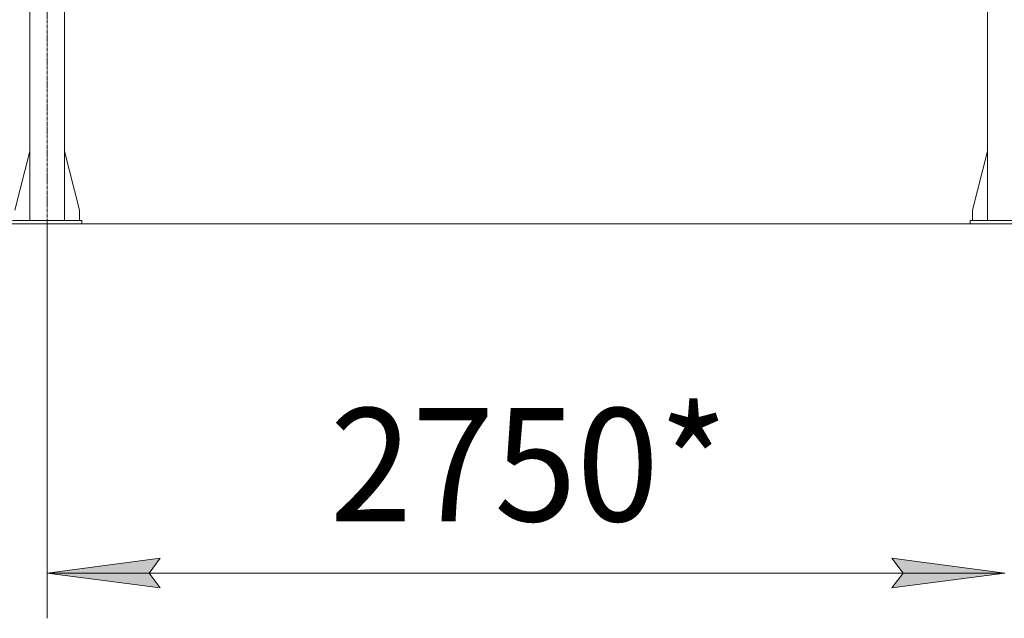
# Model space of a CAD drawing. Units: millimetres. Extents: x 0 to 39452, y -10 to 27300.
# Drawn here: x 2837 to 5666, y 14003 to 15724 of the extents above; entities that cross this region are included whole.
import ezdxf

# ---------------------------------------------------------------- set-up
doc = ezdxf.new("R2010")
doc.units = ezdxf.units.MM
doc.linetypes.add('K5LT_AXLED', pattern=[13.225, 8.725, -1.5, 1.5, -1.5])
doc.linetypes.add('K5LT_THIN', pattern=[0])
for name, color, linetype, true_color in [('DIM', 6, 'Continuous', 0xff00ff), ('OSI', 2, 'Continuous', 0xffff00), ('R', 1, 'Continuous', 0xff0000)]:
    doc.layers.add(name, color=color, linetype=linetype, true_color=true_color)
doc.styles.add('KTEXTSTYLE', font='GOST_AU.ttf', dxfattribs={"width": 0.96, "height": 5})

msp = doc.modelspace()

# ---------------------------------------------------------------- hatches: boundary and pattern name
at = {"layer": 'DIM'}
for points in [[(3241.2, 14090), (3208.7, 14132.8), (3241.2, 14175.6), (2916.2, 14132.8)], [(5342.2, 14090), (5667.2, 14132.8), (5342.2, 14175.6), (5374.7, 14132.8)]]:
    msp.add_hatch(color=7, dxfattribs=at).paths.add_polyline_path(points)

# ---------------------------------------------------------------- linework, layer by layer
at = {"layer": 'DIM', "color": 7, "linetype": 'K5LT_THIN', "lineweight": 13}
for p, q in [((3016.2, 15136.3), (2019.9, 15136.3)), ((2916.2, 15136.3), (2916.2, 14002.8)), ((2916.2, 14132.8), (3241.2, 14175.6)), ((3241.2, 14175.6), (3208.7, 14132.8)), ((5374.7, 14132.8), (5342.2, 14175.6)), ((5342.2, 14175.6), (5667.2, 14132.8)), ((3241.2, 14090), (2916.2, 14132.8)), ((2916.2, 14132.8), (5667.2, 14132.8)), ((3208.7, 14132.8), (3241.2, 14090)), ((5667.2, 14132.8), (5342.2, 14090)), ((5342.2, 14090), (5374.7, 14132.8))]:
    msp.add_line(p, q, dxfattribs=at)
at = {"layer": 'OSI', "color": 30, "linetype": 'K5LT_AXLED', "lineweight": 13, "true_color": 0xff8000}
msp.add_line((2916.2, 15104), (2916.2, 17711), dxfattribs=at)
at = {"layer": 'R', "color": 7, "linetype": 'K5LT_THIN', "lineweight": 13}
for p, q in [((2866.1, 17646.3), (2866.1, 15146.3)), ((2966.1, 17646.3), (2966.1, 15146.3)), ((5617.1, 17646.3), (5617.1, 15146.3)), ((2866.1, 15345.5), (2823.3, 15176.3)), ((2966.1, 15345.5), (3008.9, 15176.3)), ((5617.1, 15345.5), (5574.3, 15176.3)), ((3008.9, 15176.3), (3008.9, 15146.3)), ((5574.3, 15176.3), (5574.3, 15146.3)), ((3016.1, 15146.3), (2816.1, 15146.3)), ((3016.1, 15136.3), (2816.1, 15136.3)), ((3009.2, 15136.3), (13926.2, 15136.3)), ((3016.1, 15146.3), (3016.1, 15136.3)), ((5567.1, 15146.3), (5767.1, 15146.3)), ((5567.1, 15136.3), (5567.1, 15146.3)), ((5567.1, 15136.3), (5767.1, 15136.3))]:
    msp.add_line(p, q, dxfattribs=at)

# ---------------------------------------------------------------- texts
at = {"layer": 'DIM', "color": 7, "style": 'KTEXTSTYLE', "oblique": 15, "width": 0.96}
msp.add_text('2750*', height=325, dxfattribs=at).set_placement((3728.4, 14281.9))

doc.saveas('drawing.dxf')
